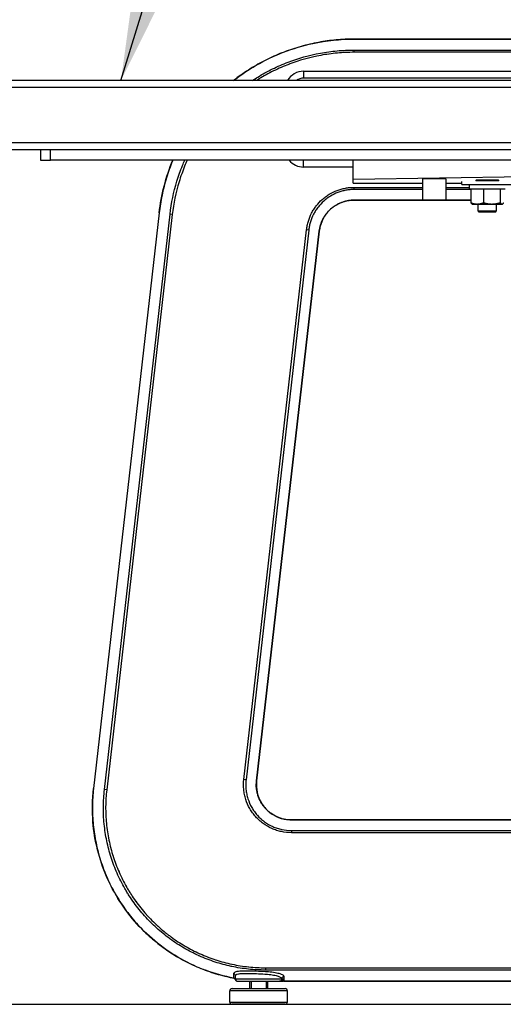
# Model space of a CAD drawing. Extents: x 0 to 12600, y 0 to 8910.
# Drawn here: x 5228 to 5437, y 2246 to 2672 of the extents above; entities that cross this region are included whole.
import ezdxf

# ---------------------------------------------------------------- set-up
doc = ezdxf.new("R2010")
doc.units = 0
doc.header["$LTSCALE"] = 9
for name, color, linetype in [('P001', 131, 'CONTINUOUS'), ('P901', 135, 'CONTINUOUS'), ('P_3TEXT', 60, 'CONTINUOUS'), ('P_7THICK', 7, 'CONTINUOUS')]:
    doc.layers.add(name, color=color, linetype=linetype)
doc.styles.add('BIGFONT', font='simplex.shx', dxfattribs={"bigfont": 'bigfont.shx'})
doc.dimstyles.new('DIMBIGFONT$7', dxfattribs={"dimscale": 30, "dimtxt": 3, "dimasz": 2, "dimexe": 1.5, "dimexo": 3, "dimgap": 0.75, "dimtad": 1, "dimdec": 1, "dimdsep": 46, "dimtxsty": 'BIGFONT', "dimsah": 1, "dimcen": 0, "dimclrt": 230, "dimadec": 1, "dimazin": 2, "dimtfac": 0.6, "dimtdec": 1, "dimtofl": 0, "dimtmove": 0, "dimatfit": 3, "dimfxl": 0, "dimtvp": 1, "dimtolj": 1, "dimarcsym": 0})

msp = doc.modelspace()

# ---------------------------------------------------------------- linework, layer by layer
at = {"layer": 'P001'}
for p, q in [((5350.42, 2650.03), (5683.42, 2650.03)), ((5684.43, 2646.03), (5173.2, 2646.03)), ((5683.42, 2647.03), (5350.42, 2647.03)), ((5684.42, 2616.03), (5190.4, 2616.03)), ((5236.61, 2616.03), (5236.61, 2611.53)), ((5240.94, 2611.53), (5240.94, 2616.03)), ((5236.61, 2611.53), (5240.94, 2611.53)), ((5521.8, 2611.53), (5240.94, 2611.53)), ((5371.92, 2603.1), (5371.92, 2611.53)), ((5371.92, 2608.53), (5350.42, 2608.53)), ((5473.92, 2604.67), (5371.92, 2603.1)), ((5371.92, 2601.53), (5371.92, 2603.1)), ((5371.92, 2601.53), (5401.92, 2601.53)), ((5401.92, 2603.49), (5401.92, 2594.25)), ((5411.92, 2603.49), (5401.92, 2603.49)), ((5411.92, 2603.49), (5411.92, 2594.25)), ((5411.92, 2601.53), (5418.92, 2601.53)), ((5418.92, 2601.03), (5418.92, 2602.23)), ((5418.92, 2601.03), (5440.92, 2601.03)), ((5422.22, 2599.03), (5422.22, 2601.03)), ((5424.92, 2602.75), (5424.92, 2602.57)), ((5434.92, 2602.63), (5424.92, 2602.63)), ((5425.92, 2602.63), (5425.92, 2602.86)), ((5433.92, 2602.63), (5433.92, 2602.86)), ((5434.92, 2602.57), (5434.92, 2602.75)), ((5422.22, 2599.03), (5437.62, 2599.03)), ((5422.76, 2599.03), (5422.76, 2593.11)), ((5428.28, 2599.03), (5428.28, 2593.11)), ((5435.45, 2599.03), (5435.45, 2593.11)), ((5423.42, 2592.53), (5423.26, 2592.62)), ((5423.42, 2592.53), (5425.52, 2592.53)), ((5425.52, 2592.53), (5431.87, 2592.53)), ((5425.92, 2589.53), (5425.92, 2592.53)), ((5431.87, 2592.53), (5436.27, 2592.53)), ((5433.92, 2589.53), (5433.92, 2592.53)), ((5436.27, 2592.53), (5436.42, 2592.53)), ((5436.42, 2592.53), (5436.58, 2592.62)), ((5287.92, 2588.64), (5259.53, 2339.51)), ((5426.42, 2589.03), (5425.92, 2589.53)), ((5425.92, 2589.53), (5433.92, 2589.53)), ((5433.42, 2589.03), (5426.42, 2589.03)), ((5433.42, 2589.03), (5433.92, 2589.53)), ((5357.23, 2580.75), (5330.12, 2342.75)), ((5345.17, 2325.88), (5516.92, 2325.88)), ((5320.97, 2257.03), (5320.97, 2258.37)), ((5321.97, 2256.03), (5341.39, 2256.03)), ((5327.77, 2256.03), (5327.77, 2252.83)), ((5334.17, 2256.03), (5334.17, 2252.83)), ((5340.97, 2257.03), (5340.97, 2257.04)), ((5341.97, 2256.12), (5692.6, 2256.12)), ((5318.47, 2247.03), (5318.47, 2251.83)), ((5319.47, 2252.83), (5342.47, 2252.83)), ((5343.47, 2247.03), (5343.47, 2251.83)), ((5342.47, 2246.03), (5319.47, 2246.03))]:
    msp.add_line(p, q, dxfattribs=at)
for points in [[(5326.97, 2256.03), (5326.97, 2252.83)], [(5334.97, 2252.83), (5334.97, 2256.03)]]:
    msp.add_lwpolyline(points, dxfattribs=at)
for centre, radius, start, end in [((5350.42, 2642.03), 8, 90, 150.0006), ((5350.42, 2642.03), 5, 90, 126.8699), ((5350.42, 2616.53), 8, 218.6814, 270), ((5319.97, 2256.42), 1, 12.0661, 79.3812), ((5321.97, 2257.03), 1, 180, 270), ((5341.39, 2257.03), 1, 270, 286.8176), ((5341.97, 2255.12), 1, 89.9999, 106.8175), ((5319.47, 2251.83), 1, 90, 180), ((5342.47, 2251.83), 1, 0, 90), ((5319.47, 2247.03), 1, 180, 270), ((5342.47, 2247.03), 1, 270, 0)]:
    msp.add_arc(centre, radius, start, end, dxfattribs=at)
msp.add_ellipse((5429.92, 2602.75), major_axis=(5, 0), ratio=0.034921, start_param=0, end_param=3.141593, dxfattribs=at)
for points, knots in [([(5320.13, 2646.03), (5323.22, 2648.44), (5326.47, 2650.63), (5337.46, 2656.97), (5345.85, 2660.2), (5360.29, 2663.31), (5366.3, 2663.95), (5372.29, 2663.95)], [6.730549, 6.730549, 6.730549, 6.730549, 7.898855, 7.898855, 10.534019, 10.534019, 12.328971, 12.328971, 12.328971, 12.328971]), ([(5372.29, 2663.95), (5405.62, 2663.95), (5438.95, 2663.95), (5487.17, 2663.95), (5502.04, 2663.95), (5516.92, 2663.95)], [0, 0, 0, 0, 10, 10, 14.46346, 14.46346, 14.46346, 14.46346]), ([(5372.29, 2594.18), (5370.65, 2594.18), (5368.98, 2593.91), (5365.87, 2592.85), (5364.38, 2592.06), (5361.77, 2590.06), (5360.62, 2588.83), (5358.79, 2586.1), (5358.09, 2584.57), (5357.46, 2582.25), (5357.32, 2581.5), (5357.23, 2580.75)], [0, 0, 0, 0, 0.492685, 0.492685, 0.986179, 0.986179, 1.479072, 1.479072, 1.971205, 1.971205, 2.198851, 2.198851, 2.198851, 2.198851]), ([(5422.76, 2594.18), (5420.81, 2594.18), (5418.87, 2594.18), (5402.04, 2594.18), (5387.17, 2594.18), (5372.29, 2594.18)], [9.416239, 9.416239, 9.416239, 9.416239, 10, 10, 14.46346, 14.46346, 14.46346, 14.46346]), ([(5330.12, 2342.75), (5329.93, 2341.09), (5330.02, 2339.39), (5330.73, 2336.16), (5331.36, 2334.6), (5333.05, 2331.79), (5334.15, 2330.51), (5336.66, 2328.39), (5338.1, 2327.53), (5341.16, 2326.33), (5342.81, 2325.98), (5344.69, 2325.89), (5344.93, 2325.88), (5345.17, 2325.88)], [0, 0, 0, 0, 0.498694, 0.498694, 0.99086, 0.99086, 1.483167, 1.483167, 1.975359, 1.975359, 2.467985, 2.467985, 2.540529, 2.540529, 2.540529, 2.540529]), ([(5320.16, 2257.4), (5312.2, 2258.89), (5304.38, 2261.73), (5290.25, 2269.66), (5283.74, 2274.86), (5272.87, 2286.92), (5268.38, 2293.94), (5261.95, 2308.85), (5259.94, 2316.93), (5258.91, 2329.84), (5258.99, 2334.71), (5259.53, 2339.51)], [0, 0, 0, 0, 2.42921, 2.42921, 4.863235, 4.863235, 7.298938, 7.298938, 9.734026, 9.734026, 11.182847, 11.182847, 11.182847, 11.182847]), ([(5320.93, 2256.74), (5320.93, 2256.74), (5320.93, 2256.74), (5320.93, 2256.74), (5320.93, 2256.74), (5320.93, 2256.74), (5320.93, 2256.74), (5320.94, 2256.69), (5320.95, 2256.62), (5320.96, 2256.56)], [0.0269307514, 0.0269307514, 0.0269307514, 0.0269307514, 0.0269396316, 0.0269396316, 0.0269619619, 0.0269619619, 0.0270413486, 0.0270413486, 0.0274382987, 0.0274382987, 0.0274382987, 0.0274382987]), ([(5320.96, 2256.56), (5321, 2256.49), (5321.05, 2256.42), (5321.2, 2256.26), (5321.3, 2256.18), (5321.49, 2256.1), (5321.56, 2256.07), (5321.7, 2256.04), (5321.78, 2256.03), (5321.85, 2256.03)], [0.0135661, 0.0135661, 0.0135661, 0.0135661, 0.0390086, 0.0390086, 0.0781822, 0.0781822, 0.1002856, 0.1002856, 0.1224512, 0.1224512, 0.1224512, 0.1224512]), ([(5340.97, 2257.03), (5340.97, 2256.9), (5340.95, 2256.77), (5340.85, 2256.53), (5340.77, 2256.42), (5340.59, 2256.23), (5340.48, 2256.16), (5340.23, 2256.06), (5340.1, 2256.03), (5339.97, 2256.03)], [0, 0, 0, 0, 0.3927, 0.3927, 0.785399, 0.785399, 1.178099, 1.178099, 1.570798, 1.570798, 1.570798, 1.570798])]:
    msp.add_open_spline(points, degree=3, knots=knots, dxfattribs=at)
for points in [[(5287.92, 2588.64), (5288.81, 2596.46), (5290.82, 2604.24), (5293.84, 2611.53)], [(5401.92, 2594.25), (5405.26, 2594.25), (5408.59, 2594.25), (5411.92, 2594.25)]]:
    msp.add_open_spline(points, degree=3, dxfattribs=at)
for points, weights in [([(5423.26, 2592.62), (5423.03, 2592.76), (5422.76, 2593.11)], [1.01826716656, 1.02264878263, 1]), ([(5422.76, 2593.11), (5424.24, 2592.53), (5425.52, 2592.53)], [1, 1.0379548493, 1]), ([(5425.52, 2592.53), (5426.8, 2592.53), (5428.28, 2593.11)], [1, 1.0379548493, 1]), ([(5428.28, 2593.11), (5430.2, 2592.53), (5431.87, 2592.53)], [1, 1.0379548493, 1]), ([(5431.87, 2592.53), (5433.53, 2592.53), (5435.45, 2593.11)], [1, 1.0379548493, 1]), ([(5435.45, 2593.11), (5435.89, 2592.53), (5436.27, 2592.53)], [1, 1.0379548493, 1]), ([(5436.27, 2592.53), (5436.65, 2592.53), (5437.08, 2593.11)], [1, 1.0379548493, 1])]:
    msp.add_rational_spline(points, weights, degree=2, dxfattribs=at)
at = {"layer": 'P901'}
for p, q in [((5372.29, 2663.95), (5372.29, 2663.93)), ((5372.29, 2658.21), (5372.29, 2659.19)), ((5350.42, 2650.03), (5350.42, 2647.03)), ((5687.43, 2643.03), (5175.78, 2643.03)), ((5687.43, 2619.03), (5189.31, 2619.03)), ((5350.42, 2608.53), (5350.42, 2611.53)), ((5372.29, 2598.8), (5372.29, 2599.74)), ((5372.29, 2594.18), (5372.29, 2594.24)), ((5287.94, 2588.64), (5259.55, 2339.51)), ((5264.26, 2338.97), (5292.64, 2588.11)), ((5293.62, 2587.99), (5265.23, 2338.86)), ((5287.92, 2588.64), (5287.94, 2588.64)), ((5293.62, 2587.99), (5292.64, 2588.11)), ((5324.59, 2343.38), (5351.71, 2581.38)), ((5352.65, 2581.27), (5325.53, 2343.27)), ((5330.06, 2342.75), (5357.18, 2580.75)), ((5352.65, 2581.27), (5351.71, 2581.38)), ((5357.23, 2580.75), (5357.18, 2580.75)), ((5325.53, 2343.27), (5324.59, 2343.38)), ((5330.12, 2342.75), (5330.06, 2342.75)), ((5259.53, 2339.51), (5259.55, 2339.51)), ((5265.23, 2338.86), (5264.26, 2338.97)), ((5345.17, 2325.88), (5345.17, 2325.83)), ((5516.92, 2325.83), (5345.17, 2325.83)), ((5345.17, 2321.26), (5345.17, 2320.32)), ((5345.17, 2321.26), (5516.92, 2321.26)), ((5516.92, 2320.32), (5345.17, 2320.32)), ((5333.97, 2261.85), (5333.97, 2260.87)), ((5333.97, 2261.85), (5516.92, 2261.85)), ((5516.92, 2260.87), (5333.97, 2260.87)), ((5320.97, 2257.03), (5340.97, 2257.03)), ((5341.97, 2256.14), (5516.92, 2256.14)), ((5343.47, 2251.83), (5318.47, 2251.83)), ((5318.47, 2247.03), (5343.47, 2247.03))]:
    msp.add_line(p, q, dxfattribs=at)
for centre, major_axis, ratio, start_param, end_param in [((5319.97, 2256.46), (1, 0), 0.979904, 0.2972, 1.38901), ((5319.97, 2258.37), (1, 0), 0.979878, 0, 1.384298), ((5340.25, 2257.03), (0, -1), 0.99331, 0, 1.047198), ((5341.97, 2256.03), (1, 0), 0.980581, 1.570744, 2.606467), ((5341.39, 2257.03), (0, -1), 0.841468, 0, 0.354526), ((5341.97, 2255.16), (1, 0), 0.980581, 1.570744, 1.867178)]:
    msp.add_ellipse(centre, major_axis=major_axis, ratio=ratio, start_param=start_param, end_param=end_param, dxfattribs=at)
for points, knots in [([(5372.29, 2663.93), (5369.69, 2663.93), (5367.11, 2663.81), (5361.97, 2663.34), (5359.42, 2662.99), (5354.36, 2662.05), (5351.84, 2661.47), (5346.84, 2660.06), (5344.39, 2659.25), (5339.58, 2657.42), (5337.23, 2656.39), (5332.63, 2654.14), (5330.38, 2652.91), (5327.08, 2650.9), (5325.99, 2650.21), (5323.84, 2648.76), (5322.78, 2648.01), (5321.21, 2646.84), (5320.68, 2646.44), (5320.15, 2646.03)], [0, 0, 0, 0, 0.00772228, 0.00772228, 0.01544457, 0.01544457, 0.02316685, 0.02316685, 0.03088913, 0.03088913, 0.03861141, 0.03861141, 0.0463337, 0.0463337, 0.05019484, 0.05019484, 0.05405598, 0.05405598, 0.05604582, 0.05604582, 0.05604582, 0.05604582]), ([(5328.28, 2646.03), (5329.03, 2646.53), (5329.8, 2647.01), (5332.64, 2648.74), (5334.77, 2649.92), (5338.07, 2651.53), (5339.19, 2652.05), (5341.43, 2653.02), (5342.56, 2653.48), (5348.23, 2655.65), (5352.89, 2656.96), (5358.87, 2658.07), (5360.07, 2658.27), (5362.49, 2658.6), (5363.71, 2658.74), (5367.38, 2659.08), (5369.83, 2659.19), (5372.29, 2659.19)], [0.06991464, 0.06991464, 0.06991464, 0.06991464, 0.07262033, 0.07262033, 0.07988236, 0.07988236, 0.08351337, 0.08351337, 0.08714439, 0.08714439, 0.10166846, 0.10166846, 0.10529947, 0.10529947, 0.10893049, 0.10893049, 0.11619252, 0.11619252, 0.11619252, 0.11619252]), ([(5372.29, 2658.21), (5369.86, 2658.21), (5367.45, 2658.1), (5365.04, 2657.88), (5363.83, 2657.77), (5362.63, 2657.63), (5361.43, 2657.46), (5361.43, 2657.46), (5361.43, 2657.46), (5361.42, 2657.46), (5360.23, 2657.3), (5359.05, 2657.11), (5357.87, 2656.89), (5357.87, 2656.89), (5357.86, 2656.89), (5357.86, 2656.89), (5353.14, 2656.01), (5348.55, 2654.72), (5344.08, 2653.02), (5344.07, 2653.01), (5344.06, 2653.01), (5344.04, 2653), (5342.94, 2652.58), (5341.83, 2652.13), (5340.74, 2651.65), (5340.73, 2651.65), (5340.72, 2651.64), (5340.7, 2651.64), (5339.61, 2651.16), (5338.52, 2650.66), (5337.45, 2650.13), (5337.43, 2650.13), (5337.42, 2650.12), (5337.41, 2650.12), (5335.25, 2649.06), (5333.16, 2647.91), (5331.12, 2646.67), (5331.11, 2646.66), (5331.09, 2646.65), (5331.08, 2646.64), (5330.75, 2646.44), (5330.42, 2646.24), (5330.09, 2646.03)], [0, 0, 0, 0, 0.00725751, 0.00725751, 0.00725751, 0.01088627, 0.01088627, 0.01088627, 0.01089907, 0.01089907, 0.01089907, 0.01451502, 0.01451502, 0.01451502, 0.01453209, 0.01453209, 0.01453209, 0.02903004, 0.02903004, 0.02903004, 0.02906418, 0.02906418, 0.02906418, 0.0326588, 0.0326588, 0.0326588, 0.0326972, 0.0326972, 0.0326972, 0.03628755, 0.03628755, 0.03628755, 0.03633022, 0.03633022, 0.03633022, 0.04354506, 0.04354506, 0.04354506, 0.04359627, 0.04359627, 0.04359627, 0.04477262, 0.04477262, 0.04477262, 0.04477262]), ([(5293.86, 2611.53), (5293.8, 2611.4), (5293.75, 2611.27), (5292.73, 2608.76), (5291.86, 2606.33), (5290.72, 2602.61), (5290.37, 2601.36), (5289.73, 2598.85), (5289.43, 2597.58), (5288.64, 2593.78), (5288.23, 2591.22), (5287.94, 2588.64)], [0.09995831, 0.09995831, 0.09995831, 0.09995831, 0.10038968, 0.10038968, 0.10811196, 0.10811196, 0.1119731, 0.1119731, 0.11583424, 0.11583424, 0.12355653, 0.12355653, 0.12355653, 0.12355653]), ([(5292.64, 2588.11), (5293.2, 2592.99), (5294.19, 2597.74), (5296.3, 2604.69), (5297.11, 2606.97), (5298.35, 2610), (5298.67, 2610.77), (5299.01, 2611.53)], [0, 0, 0, 0, 0.01452407, 0.01452407, 0.0217861, 0.0217861, 0.02427246, 0.02427246, 0.02427246, 0.02427246]), ([(5300.08, 2611.53), (5299.7, 2610.67), (5299.33, 2609.81), (5298.97, 2608.94), (5298.96, 2608.91), (5298.95, 2608.89), (5298.94, 2608.86), (5298.49, 2607.76), (5298.07, 2606.66), (5297.68, 2605.55), (5297.28, 2604.41), (5296.9, 2603.27), (5296.55, 2602.12), (5296.54, 2602.11), (5296.54, 2602.1), (5296.54, 2602.09), (5295.14, 2597.49), (5294.16, 2592.8), (5293.62, 2587.99)], [0.0915309, 0.0915309, 0.0915309, 0.0915309, 0.09434763, 0.09434763, 0.09434763, 0.09443694, 0.09443694, 0.09443694, 0.09797639, 0.09797639, 0.09797639, 0.10160514, 0.10160514, 0.10160514, 0.10163989, 0.10163989, 0.10163989, 0.11612016, 0.11612016, 0.11612016, 0.11612016]), ([(5351.71, 2581.38), (5351.78, 2582.01), (5351.88, 2582.63), (5352.01, 2583.25), (5352.14, 2583.87), (5352.3, 2584.48), (5352.48, 2585.08), (5352.85, 2586.29), (5353.32, 2587.44), (5353.9, 2588.56), (5354.19, 2589.11), (5354.5, 2589.66), (5354.84, 2590.2), (5355.18, 2590.73), (5355.55, 2591.24), (5355.93, 2591.74), (5356.7, 2592.73), (5357.55, 2593.64), (5358.49, 2594.48), (5358.96, 2594.9), (5359.45, 2595.3), (5359.96, 2595.67), (5359.96, 2595.68), (5359.97, 2595.68), (5359.97, 2595.68), (5360.47, 2596.05), (5360.99, 2596.4), (5361.52, 2596.73), (5361.53, 2596.73), (5361.53, 2596.73), (5361.53, 2596.73), (5362.6, 2597.38), (5363.72, 2597.93), (5364.89, 2598.38), (5364.9, 2598.38), (5364.9, 2598.38), (5364.91, 2598.38), (5365.49, 2598.61), (5366.09, 2598.8), (5366.69, 2598.97), (5366.7, 2598.97), (5366.7, 2598.98), (5366.71, 2598.98), (5367.31, 2599.14), (5367.92, 2599.29), (5368.53, 2599.4), (5368.53, 2599.4), (5368.53, 2599.4), (5368.54, 2599.4), (5369.15, 2599.51), (5369.77, 2599.6), (5370.39, 2599.66), (5371.02, 2599.71), (5371.65, 2599.74), (5372.29, 2599.74)], [0, 0, 0, 0, 0.00189929, 0.00189929, 0.00189929, 0.00379858, 0.00379858, 0.00379858, 0.00759716, 0.00759716, 0.00759716, 0.00949645, 0.00949645, 0.00949645, 0.01139574, 0.01139574, 0.01139574, 0.01519432, 0.01519432, 0.01519432, 0.01709361, 0.01709361, 0.01709361, 0.01710465, 0.01710465, 0.01710465, 0.0189929, 0.0189929, 0.0189929, 0.01900517, 0.01900517, 0.01900517, 0.02279148, 0.02279148, 0.02279148, 0.0228062, 0.0228062, 0.0228062, 0.02469077, 0.02469077, 0.02469077, 0.0247059, 0.0247059, 0.0247059, 0.02659006, 0.02659006, 0.02659006, 0.02660253, 0.02660253, 0.02660253, 0.02848935, 0.02848935, 0.02848935, 0.03038864, 0.03038864, 0.03038864, 0.03038864]), ([(5372.29, 2598.8), (5371.69, 2598.8), (5371.08, 2598.77), (5370.48, 2598.72), (5369.89, 2598.66), (5369.3, 2598.58), (5368.71, 2598.47), (5368.12, 2598.36), (5367.54, 2598.23), (5366.96, 2598.07), (5366.38, 2597.91), (5365.81, 2597.72), (5365.24, 2597.5), (5364.12, 2597.07), (5363.04, 2596.54), (5362.02, 2595.92), (5361.51, 2595.61), (5361.02, 2595.28), (5360.53, 2594.92), (5360.05, 2594.56), (5359.58, 2594.18), (5359.13, 2593.78), (5358.23, 2592.98), (5357.42, 2592.11), (5356.68, 2591.16), (5356.31, 2590.69), (5355.97, 2590.2), (5355.64, 2589.69), (5355.32, 2589.18), (5355.01, 2588.66), (5354.74, 2588.13), (5354.19, 2587.06), (5353.74, 2585.96), (5353.38, 2584.81), (5353.21, 2584.24), (5353.06, 2583.65), (5352.94, 2583.06), (5352.81, 2582.47), (5352.72, 2581.87), (5352.65, 2581.27)], [-0.00000006, -0.00000006, -0.00000006, -0.00000006, 0.00179081, 0.00179081, 0.00179081, 0.00358154, 0.00358154, 0.00358154, 0.00537256, 0.00537256, 0.00537256, 0.00716336, 0.00716336, 0.00716336, 0.01074516, 0.01074516, 0.01074516, 0.01253605, 0.01253605, 0.01253605, 0.01432693, 0.01432693, 0.01432693, 0.01790867, 0.01790867, 0.01790867, 0.01969941, 0.01969941, 0.01969941, 0.02149053, 0.02149053, 0.02149053, 0.02507217, 0.02507217, 0.02507217, 0.02686304, 0.02686304, 0.02686304, 0.02865392, 0.02865392, 0.02865392, 0.02865392]), ([(5357.18, 2580.75), (5357.29, 2581.68), (5357.48, 2582.59), (5357.75, 2583.48), (5358.02, 2584.36), (5358.36, 2585.21), (5358.79, 2586.03), (5359, 2586.44), (5359.23, 2586.84), (5359.48, 2587.23), (5359.73, 2587.62), (5360, 2588), (5360.28, 2588.36), (5360.85, 2589.09), (5361.47, 2589.76), (5362.16, 2590.38), (5362.51, 2590.68), (5362.87, 2590.98), (5363.24, 2591.25), (5363.61, 2591.53), (5364, 2591.78), (5364.39, 2592.02), (5365.18, 2592.5), (5366, 2592.91), (5366.87, 2593.24), (5367.3, 2593.4), (5367.74, 2593.55), (5368.19, 2593.67), (5368.63, 2593.8), (5369.08, 2593.9), (5369.53, 2593.98), (5370.44, 2594.15), (5371.36, 2594.24), (5372.29, 2594.24)], [-0.00000006, -0.00000006, -0.00000006, -0.00000006, 0.00278911, 0.00278911, 0.00278911, 0.0055791, 0.0055791, 0.0055791, 0.00697335, 0.00697335, 0.00697335, 0.00836868, 0.00836868, 0.00836868, 0.01115825, 0.01115825, 0.01115825, 0.01255219, 0.01255219, 0.01255219, 0.01394783, 0.01394783, 0.01394783, 0.01673733, 0.01673733, 0.01673733, 0.01813147, 0.01813147, 0.01813147, 0.01952699, 0.01952699, 0.01952699, 0.02231657, 0.02231657, 0.02231657, 0.02231657]), ([(5345.17, 2320.32), (5343.71, 2320.32), (5342.27, 2320.47), (5340.85, 2320.78), (5340.14, 2320.93), (5339.44, 2321.12), (5338.75, 2321.34), (5338.4, 2321.45), (5338.05, 2321.58), (5337.71, 2321.71), (5337.37, 2321.84), (5337.04, 2321.98), (5336.71, 2322.13), (5336.71, 2322.13), (5336.7, 2322.13), (5336.7, 2322.13), (5335.38, 2322.72), (5334.13, 2323.45), (5332.96, 2324.3), (5332.95, 2324.31), (5332.95, 2324.31), (5332.95, 2324.31), (5332.36, 2324.74), (5331.8, 2325.2), (5331.26, 2325.69), (5331.26, 2325.69), (5331.25, 2325.69), (5331.25, 2325.7), (5330.72, 2326.18), (5330.21, 2326.69), (5329.73, 2327.22), (5329.73, 2327.23), (5329.72, 2327.23), (5329.72, 2327.24), (5329.24, 2327.77), (5328.79, 2328.33), (5328.37, 2328.92), (5328.37, 2328.92), (5328.36, 2328.93), (5328.36, 2328.94), (5327.94, 2329.52), (5327.54, 2330.13), (5327.19, 2330.76), (5327.18, 2330.76), (5327.18, 2330.77), (5327.17, 2330.78), (5326.46, 2332.04), (5325.88, 2333.35), (5325.44, 2334.73), (5325.44, 2334.74), (5325.44, 2334.74), (5325.43, 2334.75), (5325.32, 2335.1), (5325.22, 2335.45), (5325.13, 2335.8), (5325.04, 2336.16), (5324.95, 2336.51), (5324.88, 2336.87), (5324.74, 2337.58), (5324.63, 2338.29), (5324.56, 2339.01), (5324.56, 2339.02), (5324.56, 2339.02), (5324.56, 2339.03), (5324.42, 2340.48), (5324.43, 2341.93), (5324.59, 2343.38)], [0, 0, 0, 0, 0.00433565, 0.00433565, 0.00433565, 0.00650347, 0.00650347, 0.00650347, 0.00758739, 0.00758739, 0.00758739, 0.0086713, 0.0086713, 0.0086713, 0.00868146, 0.00868146, 0.00868146, 0.01300695, 0.01300695, 0.01300695, 0.01302219, 0.01302219, 0.01302219, 0.01517477, 0.01517477, 0.01517477, 0.01519255, 0.01519255, 0.01519255, 0.0173426, 0.0173426, 0.0173426, 0.01736292, 0.01736292, 0.01736292, 0.01951042, 0.01951042, 0.01951042, 0.01953328, 0.01953328, 0.01953328, 0.02167825, 0.02167825, 0.02167825, 0.02170365, 0.02170365, 0.02170365, 0.0260139, 0.0260139, 0.0260139, 0.02604438, 0.02604438, 0.02604438, 0.02712876, 0.02712876, 0.02712876, 0.02821111, 0.02821111, 0.02821111, 0.03034955, 0.03034955, 0.03034955, 0.03036666, 0.03036666, 0.03036666, 0.0346852, 0.0346852, 0.0346852, 0.0346852]), ([(5325.53, 2343.27), (5325.47, 2342.71), (5325.43, 2342.13), (5325.41, 2341.57), (5325.41, 2341.44), (5325.41, 2341.32), (5325.4, 2341.19), (5325.4, 2340.5), (5325.43, 2339.81), (5325.5, 2339.12), (5325.56, 2338.44), (5325.67, 2337.75), (5325.81, 2337.07), (5325.88, 2336.73), (5325.95, 2336.39), (5326.04, 2336.05), (5326.13, 2335.71), (5326.23, 2335.38), (5326.33, 2335.05), (5326.75, 2333.73), (5327.3, 2332.47), (5327.99, 2331.26), (5327.99, 2331.26), (5327.99, 2331.25), (5328, 2331.25), (5328.34, 2330.65), (5328.71, 2330.06), (5329.12, 2329.5), (5329.12, 2329.5), (5329.12, 2329.49), (5329.13, 2329.49), (5329.53, 2328.93), (5329.96, 2328.39), (5330.41, 2327.88), (5330.41, 2327.88), (5330.42, 2327.87), (5330.42, 2327.87), (5330.88, 2327.36), (5331.36, 2326.87), (5331.87, 2326.41), (5331.87, 2326.41), (5331.88, 2326.4), (5331.88, 2326.4), (5332.39, 2325.94), (5332.93, 2325.5), (5333.48, 2325.09), (5333.49, 2325.08), (5333.5, 2325.08), (5333.5, 2325.07), (5334.62, 2324.26), (5335.8, 2323.57), (5337.06, 2323.01), (5337.07, 2323), (5337.08, 2323), (5337.09, 2322.99), (5337.4, 2322.85), (5337.72, 2322.72), (5338.05, 2322.59), (5338.37, 2322.47), (5338.7, 2322.35), (5339.03, 2322.24), (5339.69, 2322.03), (5340.35, 2321.85), (5341.03, 2321.7), (5341.03, 2321.7), (5341.04, 2321.7), (5341.04, 2321.7), (5342.4, 2321.41), (5343.78, 2321.26), (5345.17, 2321.26)], [-0.00000006, -0.00000006, -0.00000006, -0.00000006, 0.00169455, 0.00169455, 0.00169455, 0.00206836, 0.00206836, 0.00206836, 0.00413678, 0.00413678, 0.00413678, 0.0062052, 0.0062052, 0.0062052, 0.00723941, 0.00723941, 0.00723941, 0.00827362, 0.00827362, 0.00827362, 0.01241046, 0.01241046, 0.01241046, 0.01242495, 0.01242495, 0.01242495, 0.01447888, 0.01447888, 0.01447888, 0.01449598, 0.01449598, 0.01449598, 0.0165473, 0.0165473, 0.0165473, 0.01656671, 0.01656671, 0.01656671, 0.01861573, 0.01861573, 0.01861573, 0.01863738, 0.01863738, 0.01863738, 0.02068415, 0.02068415, 0.02068415, 0.02070845, 0.02070845, 0.02070845, 0.02482099, 0.02482099, 0.02482099, 0.02485019, 0.02485019, 0.02485019, 0.02588503, 0.02588503, 0.02588503, 0.0269182, 0.0269182, 0.0269182, 0.02895783, 0.02895783, 0.02895783, 0.02897519, 0.02897519, 0.02897519, 0.03309467, 0.03309467, 0.03309467, 0.03309467]), ([(5345.17, 2325.83), (5345.04, 2325.83), (5344.9, 2325.83), (5344.63, 2325.84), (5344.5, 2325.84), (5344.1, 2325.86), (5343.83, 2325.88), (5343.04, 2325.97), (5342.52, 2326.05), (5341.48, 2326.27), (5340.96, 2326.41), (5339.94, 2326.75), (5339.44, 2326.94), (5337.98, 2327.59), (5337.06, 2328.13), (5335.76, 2329.07), (5335.35, 2329.42), (5334.55, 2330.13), (5334.18, 2330.51), (5333.47, 2331.3), (5333.14, 2331.72), (5332.52, 2332.58), (5332.22, 2333.04), (5331.43, 2334.43), (5331, 2335.41), (5330.52, 2336.93), (5330.38, 2337.45), (5330.17, 2338.5), (5330.09, 2339.03), (5329.93, 2340.62), (5329.94, 2341.68), (5330.06, 2342.75)], [-0.00000006, -0.00000006, -0.00000006, -0.00000006, 0.00039825, 0.00039825, 0.00079655, 0.00079655, 0.00159317, 0.00159317, 0.0031864, 0.0031864, 0.00477962, 0.00477962, 0.00637285, 0.00637285, 0.00955931, 0.00955931, 0.01115253, 0.01115253, 0.01274576, 0.01274576, 0.01433899, 0.01433899, 0.01593222, 0.01593222, 0.01911867, 0.01911867, 0.0207119, 0.0207119, 0.02230513, 0.02230513, 0.02549158, 0.02549158, 0.02549158, 0.02549158]), ([(5259.55, 2339.51), (5259.25, 2336.88), (5259.09, 2334.24), (5259.06, 2330.27), (5259.09, 2328.95), (5259.21, 2326.31), (5259.3, 2324.99), (5259.69, 2321.08), (5260.08, 2318.49), (5261.14, 2313.38), (5261.8, 2310.84), (5262.99, 2307.09), (5263.42, 2305.84), (5264.36, 2303.36), (5264.86, 2302.14), (5266.44, 2298.53), (5267.62, 2296.19), (5270.21, 2291.65), (5271.62, 2289.45), (5273.92, 2286.26), (5274.71, 2285.21), (5276.36, 2283.15), (5277.22, 2282.14), (5279.85, 2279.18), (5281.7, 2277.32), (5285.57, 2273.81), (5287.6, 2272.16), (5290.76, 2269.84), (5291.84, 2269.09), (5294.04, 2267.65), (5295.17, 2266.96), (5298.6, 2264.96), (5300.94, 2263.76), (5305.71, 2261.62), (5308.15, 2260.68), (5313.12, 2259.05), (5315.65, 2258.36), (5318.87, 2257.67), (5319.51, 2257.54), (5320.15, 2257.42)], [0, 0, 0, 0, 0.007929, 0.007929, 0.0118936, 0.0118936, 0.0158581, 0.0158581, 0.0237871, 0.0237871, 0.0317162, 0.0317162, 0.0356807, 0.0356807, 0.0396452, 0.0396452, 0.0475743, 0.0475743, 0.0555033, 0.0555033, 0.0594678, 0.0594678, 0.0634324, 0.0634324, 0.0713614, 0.0713614, 0.0792904, 0.0792904, 0.083255, 0.083255, 0.0872195, 0.0872195, 0.0951485, 0.0951485, 0.1030776, 0.1030776, 0.1110066, 0.1110066, 0.1129602, 0.1129602, 0.1129602, 0.1129602]), ([(5333.97, 2260.87), (5331.48, 2260.87), (5329.03, 2261), (5326.59, 2261.26), (5324.15, 2261.52), (5321.73, 2261.9), (5319.34, 2262.41), (5319.25, 2262.43), (5319.16, 2262.45), (5319.06, 2262.47), (5316.76, 2262.97), (5314.48, 2263.59), (5312.22, 2264.33), (5311.04, 2264.71), (5309.87, 2265.13), (5308.72, 2265.57), (5307.57, 2266.02), (5306.43, 2266.49), (5305.31, 2266.99), (5305.22, 2267.03), (5305.12, 2267.07), (5305.03, 2267.12), (5302.89, 2268.09), (5300.8, 2269.16), (5298.77, 2270.34), (5296.66, 2271.56), (5294.6, 2272.9), (5292.61, 2274.36), (5292.53, 2274.41), (5292.46, 2274.47), (5292.38, 2274.52), (5291.46, 2275.2), (5290.56, 2275.9), (5289.67, 2276.62), (5288.71, 2277.4), (5287.77, 2278.21), (5286.86, 2279.03), (5285.04, 2280.69), (5283.31, 2282.43), (5281.68, 2284.25), (5281.65, 2284.28), (5281.62, 2284.31), (5281.6, 2284.34), (5280, 2286.14), (5278.49, 2288.01), (5277.07, 2289.97), (5276.35, 2290.97), (5275.66, 2291.99), (5274.99, 2293.03), (5274.65, 2293.55), (5274.32, 2294.08), (5274, 2294.61), (5273.69, 2295.13), (5273.38, 2295.65), (5273.07, 2296.18), (5273.07, 2296.19), (5273.06, 2296.2), (5273.06, 2296.2), (5271.84, 2298.35), (5270.73, 2300.54), (5269.75, 2302.78), (5268.77, 2305), (5267.91, 2307.26), (5267.17, 2309.57), (5267.16, 2309.6), (5267.15, 2309.62), (5267.15, 2309.64), (5266.77, 2310.81), (5266.43, 2311.99), (5266.11, 2313.19), (5265.8, 2314.38), (5265.52, 2315.59), (5265.26, 2316.8), (5264.77, 2319.19), (5264.4, 2321.6), (5264.16, 2324.02), (5264.15, 2324.07), (5264.15, 2324.11), (5264.14, 2324.15), (5264.02, 2325.39), (5263.93, 2326.63), (5263.88, 2327.86), (5263.82, 2329.1), (5263.8, 2330.33), (5263.81, 2331.57), (5263.83, 2334.04), (5263.98, 2336.51), (5264.26, 2338.97)], [0, 0, 0, 0, 0.0073398, 0.0073398, 0.0073398, 0.0146795, 0.0146795, 0.0146795, 0.0149593, 0.0149593, 0.0149593, 0.0220193, 0.0220193, 0.0220193, 0.0256891, 0.0256891, 0.0256891, 0.029359, 0.029359, 0.029359, 0.0296672, 0.0296672, 0.0296672, 0.0366988, 0.0366988, 0.0366988, 0.0440385, 0.0440385, 0.0440385, 0.0443175, 0.0443175, 0.0443175, 0.0477084, 0.0477084, 0.0477084, 0.0513783, 0.0513783, 0.0513783, 0.058718, 0.058718, 0.058718, 0.0588446, 0.0588446, 0.0588446, 0.0660578, 0.0660578, 0.0660578, 0.0697277, 0.0697277, 0.0697277, 0.0715626, 0.0715626, 0.0715626, 0.0733677, 0.0733677, 0.0733677, 0.0733975, 0.0733975, 0.0733975, 0.0807373, 0.0807373, 0.0807373, 0.088003, 0.088003, 0.088003, 0.0880771, 0.0880771, 0.0880771, 0.0917469, 0.0917469, 0.0917469, 0.0954168, 0.0954168, 0.0954168, 0.1026276, 0.1026276, 0.1026276, 0.1027566, 0.1027566, 0.1027566, 0.1064264, 0.1064264, 0.1064264, 0.1100963, 0.1100963, 0.1100963, 0.1174361, 0.1174361, 0.1174361, 0.1174361]), ([(5265.23, 2338.86), (5264.95, 2336.43), (5264.81, 2334.01), (5264.79, 2331.59), (5264.79, 2331.59), (5264.79, 2331.58), (5264.79, 2331.58), (5264.77, 2329.17), (5264.88, 2326.76), (5265.11, 2324.36), (5265.11, 2324.35), (5265.11, 2324.34), (5265.11, 2324.34), (5265.34, 2321.94), (5265.7, 2319.55), (5266.19, 2317.17), (5266.19, 2317.16), (5266.19, 2317.15), (5266.2, 2317.14), (5266.44, 2315.95), (5266.71, 2314.77), (5267.02, 2313.6), (5267.02, 2313.59), (5267.02, 2313.58), (5267.03, 2313.56), (5267.33, 2312.4), (5267.67, 2311.25), (5268.03, 2310.1), (5268.03, 2310.09), (5268.04, 2310.08), (5268.04, 2310.06), (5268.77, 2307.77), (5269.62, 2305.52), (5270.58, 2303.33), (5270.58, 2303.31), (5270.59, 2303.29), (5270.6, 2303.28), (5271.56, 2301.08), (5272.63, 2298.94), (5273.83, 2296.84), (5273.84, 2296.82), (5273.85, 2296.8), (5273.86, 2296.78), (5274.15, 2296.27), (5274.45, 2295.77), (5274.75, 2295.26), (5274.76, 2295.24), (5274.77, 2295.22), (5274.79, 2295.2), (5275.09, 2294.7), (5275.4, 2294.2), (5275.72, 2293.71), (5275.73, 2293.69), (5275.74, 2293.67), (5275.76, 2293.65), (5276.4, 2292.64), (5277.08, 2291.65), (5277.77, 2290.69), (5277.78, 2290.67), (5277.8, 2290.65), (5277.81, 2290.62), (5279.22, 2288.68), (5280.71, 2286.81), (5282.3, 2285.03), (5282.32, 2285.01), (5282.34, 2284.99), (5282.36, 2284.96), (5283.94, 2283.19), (5285.62, 2281.49), (5287.39, 2279.88), (5287.42, 2279.85), (5287.44, 2279.83), (5287.47, 2279.81), (5288.34, 2279.02), (5289.24, 2278.24), (5290.16, 2277.49), (5290.18, 2277.47), (5290.21, 2277.45), (5290.24, 2277.43), (5290.68, 2277.06), (5291.14, 2276.7), (5291.59, 2276.35), (5291.62, 2276.33), (5291.65, 2276.31), (5291.67, 2276.28), (5292.13, 2275.93), (5292.59, 2275.59), (5293.05, 2275.25), (5293.08, 2275.23), (5293.11, 2275.21), (5293.14, 2275.19), (5295.07, 2273.77), (5297.06, 2272.47), (5299.12, 2271.27), (5299.15, 2271.25), (5299.19, 2271.23), (5299.22, 2271.21), (5301.27, 2270.02), (5303.38, 2268.93), (5305.55, 2267.95), (5305.59, 2267.94), (5305.63, 2267.92), (5305.67, 2267.9), (5306.74, 2267.42), (5307.82, 2266.97), (5308.91, 2266.55), (5308.95, 2266.53), (5309, 2266.52), (5309.04, 2266.5), (5310.13, 2266.08), (5311.24, 2265.68), (5312.36, 2265.31), (5312.4, 2265.3), (5312.45, 2265.28), (5312.49, 2265.27), (5314.77, 2264.52), (5317.09, 2263.9), (5319.43, 2263.39), (5319.46, 2263.39), (5319.49, 2263.38), (5319.52, 2263.38), (5320.69, 2263.13), (5321.86, 2262.91), (5323.04, 2262.72), (5324.24, 2262.53), (5325.45, 2262.37), (5326.66, 2262.24), (5326.67, 2262.24), (5326.67, 2262.24), (5326.68, 2262.24), (5329.1, 2261.98), (5331.53, 2261.85), (5333.97, 2261.85)], [0, 0, 0, 0, 0.0072384, 0.0072384, 0.0072384, 0.0072491, 0.0072491, 0.0072491, 0.0144769, 0.0144769, 0.0144769, 0.0144983, 0.0144983, 0.0144983, 0.0217153, 0.0217153, 0.0217153, 0.0217474, 0.0217474, 0.0217474, 0.0253345, 0.0253345, 0.0253345, 0.025372, 0.025372, 0.025372, 0.0289537, 0.0289537, 0.0289537, 0.0289966, 0.0289966, 0.0289966, 0.0361921, 0.0361921, 0.0361921, 0.0362457, 0.0362457, 0.0362457, 0.0434306, 0.0434306, 0.0434306, 0.0434949, 0.0434949, 0.0434949, 0.0452402, 0.0452402, 0.0452402, 0.0453071, 0.0453071, 0.0453071, 0.0470498, 0.0470498, 0.0470498, 0.0471194, 0.0471194, 0.0471194, 0.050669, 0.050669, 0.050669, 0.050744, 0.050744, 0.050744, 0.0579074, 0.0579074, 0.0579074, 0.0579931, 0.0579931, 0.0579931, 0.0651458, 0.0651458, 0.0651458, 0.0652423, 0.0652423, 0.0652423, 0.0687651, 0.0687651, 0.0687651, 0.0688669, 0.0688669, 0.0688669, 0.0705747, 0.0705747, 0.0705747, 0.0706791, 0.0706791, 0.0706791, 0.0723843, 0.0723843, 0.0723843, 0.0724914, 0.0724914, 0.0724914, 0.0796227, 0.0796227, 0.0796227, 0.0797406, 0.0797406, 0.0797406, 0.0868611, 0.0868611, 0.0868611, 0.0869897, 0.0869897, 0.0869897, 0.0904803, 0.0904803, 0.0904803, 0.0906143, 0.0906143, 0.0906143, 0.0940995, 0.0940995, 0.0940995, 0.0942364, 0.0942364, 0.0942364, 0.101338, 0.101338, 0.101338, 0.1014263, 0.1014263, 0.1014263, 0.1049572, 0.1049572, 0.1049572, 0.1085764, 0.1085764, 0.1085764, 0.1085939, 0.1085939, 0.1085939, 0.1158148, 0.1158148, 0.1158148, 0.1158148]), ([(5333.97, 2260.13), (5332.66, 2260.2), (5331.29, 2260.26), (5328.61, 2260.36), (5327.27, 2260.4), (5325.03, 2260.42), (5324.06, 2260.4), (5322.59, 2260.32), (5322.01, 2260.26), (5320.98, 2260.06), (5320.59, 2259.91), (5320.23, 2259.61), (5320.16, 2259.47), (5320.16, 2259.33)], [-4.39268, -4.39268, -4.39268, -4.39268, -3.981021, -3.981021, -3.571005, -3.571005, -3.215978, -3.215978, -2.927486, -2.927486, -2.580488, -2.580488, -2.363614, -2.363614, -2.363614, -2.363614]), ([(5320.97, 2258.37), (5320.97, 2258.51), (5321.03, 2258.64), (5321.37, 2258.95), (5321.73, 2259.09), (5322.67, 2259.29), (5323.21, 2259.35), (5324.57, 2259.43), (5325.46, 2259.44), (5327.52, 2259.42), (5328.75, 2259.39), (5331.23, 2259.28), (5332.49, 2259.22), (5333.69, 2259.15), (5334.09, 2259.12), (5334.48, 2259.09), (5335.81, 2258.97), (5336.7, 2258.85), (5338.26, 2258.55), (5338.94, 2258.38), (5340.16, 2257.94), (5340.62, 2257.67), (5340.92, 2257.28), (5340.97, 2257.16), (5340.97, 2257.04)], [2.363614, 2.363614, 2.363614, 2.363614, 2.580488, 2.580488, 2.927486, 2.927486, 3.215978, 3.215978, 3.571005, 3.571005, 3.981021, 3.981021, 4.39268, 4.39268, 4.39268, 4.52857, 4.52857, 4.869056, 4.869056, 5.212261, 5.212261, 5.643489, 5.643489, 5.824706, 5.824706, 5.824706, 5.824706]), ([(5341.97, 2258.02), (5341.97, 2258.14), (5341.92, 2258.26), (5341.59, 2258.65), (5341.08, 2258.92), (5339.74, 2259.36), (5338.99, 2259.53), (5337.27, 2259.83), (5336.29, 2259.95), (5334.83, 2260.07), (5334.4, 2260.1), (5333.97, 2260.13)], [-5.824947, -5.824947, -5.824947, -5.824947, -5.643489, -5.643489, -5.212261, -5.212261, -4.869056, -4.869056, -4.52857, -4.52857, -4.39268, -4.39268, -4.39268, -4.39268]), ([(5320.16, 2259.33), (5320.16, 2259.01), (5320.16, 2258.69), (5320.15, 2258.06), (5320.15, 2257.74), (5320.15, 2257.42)], [-0.9561586, -0.9561586, -0.9561586, -0.9561586, -0.4780793, -0.4780793, 0, 0, 0, 0]), ([(5320.97, 2257.03), (5320.97, 2256.98), (5320.97, 2256.94), (5320.95, 2256.84), (5320.94, 2256.79), (5320.93, 2256.74)], [-0.2937454, -0.2937454, -0.2937454, -0.2937454, -0.1468727, -0.1468727, 0, 0, 0, 0]), ([(5341.97, 2258.02), (5341.97, 2258.02), (5341.97, 2258.02), (5341.9, 2258.02), (5341.84, 2258.01), (5341.71, 2257.99), (5341.64, 2257.97), (5341.46, 2257.89), (5341.35, 2257.82), (5341.17, 2257.64), (5341.1, 2257.53), (5341, 2257.29), (5340.97, 2257.17), (5340.97, 2257.04)], [-0.1573889, -0.1573889, -0.1573889, -0.1573889, -0.1566602, -0.1566602, -0.1372922, -0.1372922, -0.1171933, -0.1171933, -0.0781285, -0.0781285, -0.0390641, -0.0390641, -0.000002, -0.000002, -0.000002, -0.000002]), ([(5341.11, 2256.53), (5341.06, 2256.62), (5341.02, 2256.71), (5340.98, 2256.88), (5340.97, 2256.96), (5340.97, 2257.03)], [-0.5210326, -0.5210326, -0.5210326, -0.5210326, -0.2366011, -0.2366011, 0, 0, 0, 0]), ([(5341.68, 2256.09), (5341.62, 2256.11), (5341.58, 2256.13), (5341.47, 2256.18), (5341.43, 2256.21), (5341.33, 2256.28), (5341.28, 2256.32), (5341.19, 2256.42), (5341.15, 2256.47), (5341.11, 2256.53)], [-0.4723683, -0.4723683, -0.4723683, -0.4723683, -0.4071064, -0.4071064, -0.3113936, -0.3113936, -0.1826138, -0.1826138, 0, 0, 0, 0]), ([(5341.68, 2256.07), (5341.68, 2256.07), (5341.68, 2256.08), (5341.68, 2256.08), (5341.68, 2256.09), (5341.68, 2256.09)], [-0.001824497, -0.001824497, -0.001824497, -0.001824497, -0.000841658, -0.000841658, 0, 0, 0, 0]), ([(5341.97, 2256.14), (5341.97, 2256.28), (5341.97, 2256.43), (5341.97, 2256.72), (5341.97, 2256.87), (5341.97, 2257.01)], [-0.4464816, -0.4464816, -0.4464816, -0.4464816, -0.2238899, -0.2238899, 0, 0, 0, 0])]:
    msp.add_open_spline(points, degree=3, knots=knots, dxfattribs=at)
for points in [[(5516.92, 2663.93), (5468.71, 2663.93), (5420.5, 2663.93), (5372.29, 2663.93)], [(5372.29, 2659.19), (5420.5, 2659.19), (5468.71, 2659.19), (5516.92, 2659.2)], [(5516.92, 2658.22), (5468.71, 2658.21), (5420.5, 2658.21), (5372.29, 2658.21)], [(5372.29, 2599.74), (5382.17, 2599.74), (5392.04, 2599.74), (5401.92, 2599.74)], [(5401.92, 2598.8), (5392.04, 2598.8), (5382.17, 2598.8), (5372.29, 2598.8)], [(5411.92, 2599.74), (5415.36, 2599.74), (5418.79, 2599.74), (5422.22, 2599.74)], [(5422.76, 2598.8), (5419.15, 2598.8), (5415.53, 2598.8), (5411.92, 2598.8)], [(5372.29, 2594.24), (5389.11, 2594.24), (5405.94, 2594.24), (5422.76, 2594.24)], [(5320.15, 2257.42), (5320.16, 2257.41), (5320.16, 2257.4), (5320.16, 2257.4)], [(5340.97, 2257.04), (5340.97, 2257.04), (5340.97, 2257.04), (5340.97, 2257.04)], [(5340.97, 2257.04), (5340.97, 2257.04), (5340.97, 2257.04), (5340.97, 2257.04)], [(5341.97, 2257.01), (5341.97, 2257.35), (5341.97, 2257.68), (5341.97, 2258.02)], [(5341.97, 2256.12), (5341.97, 2256.12), (5341.97, 2256.12), (5341.97, 2256.14)]]:
    msp.add_open_spline(points, degree=3, dxfattribs=at)
at = {"layer": 'P_7THICK'}
msp.add_line((1880.82, 2246.03), (6101.83, 2246.03), dxfattribs=at)

# ---------------------------------------------------------------- leaders
at = {"layer": 'P_3TEXT', "annotation_type": 0, "has_hookline": 1, "hookline_direction": 0, "text_width": 216}
msp.add_leader([(5271.42, 2646.03), (5358.92, 2930.22), (5418.92, 2930.22)], dimstyle='DIMBIGFONT$7', dxfattribs=at)

doc.saveas('drawing.dxf')
